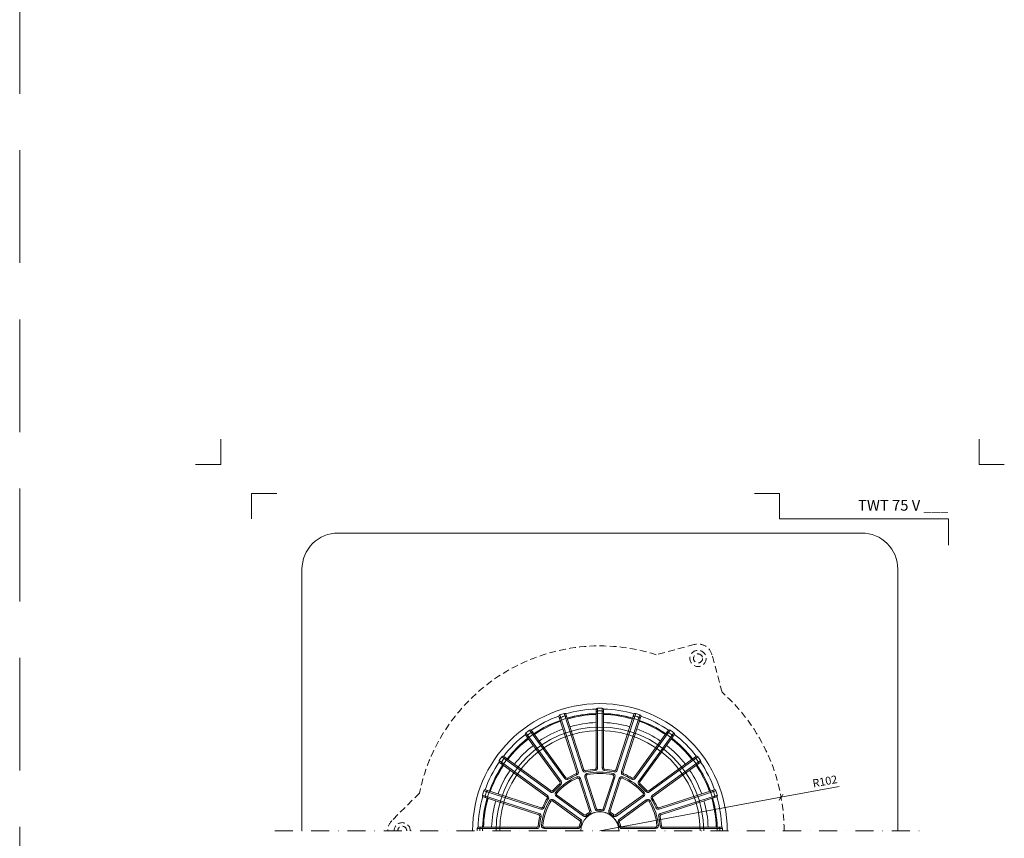
# Model space of a CAD drawing. Units: millimetres. Extents: x -5912 to 3522, y 13492 to 25235.
# Drawn here: x 817 to 1362, y 22449 to 22903 of the extents above; entities that cross this region are included whole.
import ezdxf
from ezdxf.enums import TextEntityAlignment as Align

# ---------------------------------------------------------------- set-up
doc = ezdxf.new("R2010")
doc.units = ezdxf.units.MM
doc.linetypes.add('DASHDOT2', pattern=[0.5, 0.25, -0.125, 0, -0.125])
doc.linetypes.add('HIDDEN2', pattern=[0.1875, 0.125, -0.0625])
doc.layers.get('DEFPOINTS').update_dxf_attribs({"color": 254, "lineweight": 30})
for name, color, linetype, lineweight in [('TOPWET_KOTY', 30, 'Continuous', 13), ('TOPWET_KOŠ', 11, 'Continuous', 13), ('TOPWET_TENKOU', 142, 'Continuous', 13), ('TOPWET_VYKRESOVE_POLE', 254, 'Continuous', 13)]:
    doc.layers.add(name, color=color, linetype=linetype, lineweight=lineweight)
doc.layers.add('Vrstva 4', color=255, linetype='Continuous')
doc.styles.add('BOLD_ARIAL_NARROW', font='ARIALNB.TTF')
doc.styles.add('REGULAR_ARIAL_NARROW', font='ARIALN.TTF')
doc.dimstyles.new('ISO-TW 1-2', dxfattribs={"dimscale": 2, "dimtxt": 2.2, "dimasz": 1.5, "dimexe": 1, "dimexo": 0, "dimgap": 0.75, "dimtad": 1, "dimdec": 0, "dimtxsty": 'REGULAR_ARIAL_NARROW', "dimblk": 'ARCHTICK', "dimcen": 0.5, "dimclrd": 256, "dimclre": 256, "dimclrt": 256, "dimadec": 0, "dimazin": 0, "dimtfac": 1, "dimtdec": 0, "dimtmove": 1, "dimatfit": 3, "dimldrblk": 'DOT', "dimfxl": 1, "dimtfill": 1, "dimtzin": 0, "dimlwd": -1, "dimlwe": -1, "dimarcsym": 0})

# ---------------------------------------------------------------- blocks, each defined once
blk = doc.blocks.new('TWOK_HALF_TOP_VIEW')
at = {"layer": 'TOPWET_KOŠ', "ltscale": 40}
for p, q in [((-12.68, 32.57), (-11.97, 32.8)), ((-8.88, 33.8), (-9.59, 33.57)), ((-7.99, 33.3), (-7.84, 32.57)), ((-2.69, 34.14), (-2.63, 33.4)), ((-2, 34.89), (-1.25, 34.89)), ((2, 34.89), (1.25, 34.89)), ((2.69, 34.14), (2.63, 33.4)), ((7.99, 33.3), (7.82, 32.58)), ((8.88, 33.8), (9.59, 33.57)), ((12.68, 32.57), (11.97, 32.8)), ((-22.13, 27.05), (-21.52, 27.49)), ((-18.89, 29.4), (-19.5, 28.96)), ((-17.89, 29.2), (-17.5, 28.57)), ((-13.11, 31.64), (-12.82, 30.95)), ((-12.45, 29.21), (-12.75, 29.9)), ((-11.44, 28.75), (-10.73, 28.98)), ((-8.35, 29.75), (-7.64, 29.98)), ((-7.26, 31.68), (-7.09, 30.95)), ((7.09, 30.95), (7.26, 31.68)), ((7.64, 29.98), (8.35, 29.75)), ((10.73, 28.98), (11.44, 28.75)), ((12.75, 29.9), (12.45, 29.21)), ((13.11, 31.64), (12.81, 30.96)), ((17.89, 29.2), (17.5, 28.57)), ((18.89, 29.4), (19.5, 28.96)), ((22.13, 27.05), (21.52, 27.49)), ((-27.05, 22.13), (-27.49, 21.52)), ((-26.04, 22.25), (-25.48, 21.74)), ((-22.25, 26.04), (-21.76, 25.47)), ((22.25, 26.04), (21.76, 25.47)), ((26.04, 22.25), (25.47, 21.76)), ((27.05, 22.13), (27.49, 21.52)), ((-29.4, 18.89), (-28.96, 19.5)), ((-29.2, 17.89), (-28.57, 17.5)), ((-27.24, 16.31), (-27.88, 16.7)), ((-26.16, 16.53), (-25.72, 17.14)), ((-24.49, 21.36), (-23.93, 20.87)), ((-24.25, 19.16), (-23.81, 19.77)), ((23.81, 19.77), (24.25, 19.16)), ((23.93, 20.87), (24.49, 21.36)), ((25.72, 17.14), (26.16, 16.53)), ((27.88, 16.7), (27.24, 16.31)), ((29.2, 17.89), (28.56, 17.52)), ((29.4, 18.89), (28.96, 19.5)), ((-32.57, 12.68), (-32.8, 11.97)), ((-31.64, 13.11), (-30.95, 12.82)), ((-5.67, 10.98), (-4.96, 11.21)), ((-1.87, 12.21), (-2.58, 11.98)), ((-1.08, 11.7), (-1.01, 10.95)), ((1.08, 11.7), (1.01, 10.95)), ((1.87, 12.21), (2.58, 11.98)), ((5.67, 10.98), (4.96, 11.21)), ((31.64, 13.11), (30.95, 12.82)), ((32.57, 12.68), (32.8, 11.97)), ((-33.8, 8.88), (-33.57, 9.59)), ((-33.3, 7.99), (-32.58, 7.82)), ((-11.04, 5.55), (-10.6, 6.16)), ((-8.69, 8.79), (-9.13, 8.18)), ((-7.75, 8.83), (-7.26, 8.27)), ((-6, 10.1), (-5.62, 9.46)), ((6, 10.1), (5.62, 9.46)), ((7.75, 8.83), (7.26, 8.27)), ((8.69, 8.79), (9.13, 8.18)), ((11.04, 5.55), (10.6, 6.16)), ((33.3, 7.99), (32.58, 7.82)), ((33.8, 8.88), (33.57, 9.59)), ((-34.89, 2), (-34.89, 1.25)), ((-34.14, 2.69), (-33.4, 2.61)), ((-32.37, 2.88), (-31.62, 2.82)), ((-30.88, 1.25), (-30.88, 2)), ((-12.19, 2), (-12.19, 1.25)), ((-11.46, 2.59), (-10.73, 2.42)), ((-10.79, 4.65), (-10.1, 4.35)), ((10.79, 4.65), (10.1, 4.35)), ((11.46, 2.59), (10.73, 2.42)), ((12.19, 2), (12.19, 1.25)), ((30.88, 2), (30.88, 1.25)), ((31.62, 2.82), (32.37, 2.88)), ((34.14, 2.69), (33.4, 2.63)), ((34.89, 2), (34.89, 1.25))]:
    blk.add_line(p, q, dxfattribs=at)
for points in [[(21.01, 64.67, 0.004647), (19.81, 65.05, 0.40878), (18.88, 64.57), (8.88, 33.8, -0.39136), (7.99, 33.3, 0.039234), (2.69, 34.14, -0.39136), (2, 34.89), (2, 67.24, 0.40878), (1.26, 67.99, 0.009294), (-1.26, 67.99, 0.40878), (-2, 67.24), (-2, 34.89, -0.39136), (-2.69, 34.14, 0.039234), (-7.99, 33.3, -0.39136), (-8.88, 33.8), (-18.88, 64.57, 0.40878), (-19.81, 65.05, 0.004647), (-21.01, 64.67)], [(-1.25, 67.99), (-1.25, 34.89, -0.39136), (-2.63, 33.4, 0.039234), (-7.82, 32.58, -0.39136), (-9.59, 33.57), (-19.82, 65.05)], [(1.25, 67.99), (1.25, 34.89, 0.39136), (2.63, 33.4, -0.039234), (7.82, 32.58, 0.39136), (9.59, 33.57), (19.82, 65.05)], [(-21.01, 64.67, 0.004647), (-22.21, 64.27, 0.40878), (-22.68, 63.33), (-12.68, 32.57, -0.39136), (-13.11, 31.64, 0.039234), (-17.89, 29.2, -0.39136), (-18.89, 29.4), (-37.9, 55.57, 0.40878), (-38.94, 55.75, 0.009294), (-40.99, 54.26, 0.40878), (-41.14, 53.22), (-22.13, 27.05, -0.39136), (-22.25, 26.04, 0.039234), (-26.04, 22.25, -0.39136), (-27.05, 22.13), (-53.22, 41.14, 0.40878), (-54.26, 40.99, 0.004647), (-55.01, 39.97)], [(-38.95, 55.74), (-19.5, 28.96, 0.39136), (-17.5, 28.57, -0.039234), (-12.82, 30.95, 0.39136), (-11.97, 32.8), (-22.2, 64.27)], [(38.95, 55.74), (19.5, 28.96, -0.39136), (17.5, 28.57, 0.039234), (12.82, 30.95, -0.39136), (11.97, 32.8), (22.2, 64.27)], [(55.01, 39.97, 0.004647), (54.26, 40.99, 0.40878), (53.22, 41.14), (27.05, 22.13, -0.39136), (26.04, 22.25, 0.039234), (22.25, 26.04, -0.39136), (22.13, 27.05), (41.14, 53.22, 0.40878), (40.99, 54.26, 0.009294), (38.94, 55.75, 0.40878), (37.9, 55.57), (18.89, 29.4, -0.39136), (17.89, 29.2, 0.039234), (13.11, 31.64, -0.39136), (12.68, 32.57), (22.68, 63.33, 0.40878), (22.21, 64.27, 0.004647), (21.01, 64.67)], [(-40.97, 54.27), (-21.52, 27.49, -0.39136), (-21.76, 25.47, 0.039234), (-25.47, 21.76, -0.39136), (-27.49, 21.52), (-54.27, 40.97)], [(40.97, 54.27), (21.52, 27.49, 0.39136), (21.76, 25.47, -0.039234), (25.47, 21.76, 0.39136), (27.49, 21.52), (54.27, 40.97)], [(-55.01, 39.97, 0.004647), (-55.75, 38.94, 0.40878), (-55.57, 37.9), (-29.4, 18.89, -0.39136), (-29.2, 17.89, 0.039234), (-31.64, 13.11, -0.39136), (-32.57, 12.68), (-63.33, 22.68, 0.40878), (-64.27, 22.21, 0.009294), (-65.05, 19.81, 0.40878), (-64.57, 18.88), (-33.8, 8.88, -0.39136), (-33.3, 7.99, 0.039234), (-34.14, 2.69, -0.39136), (-34.89, 2), (-67.24, 2, 0.40878), (-67.99, 1.26, 0.004647), (-68, 0)], [(-64.27, 22.2), (-32.8, 11.97, 0.39136), (-30.95, 12.82, -0.039234), (-28.57, 17.5, 0.39136), (-28.96, 19.5), (-55.74, 38.95)], [(64.27, 22.2), (32.8, 11.97, -0.39136), (30.95, 12.82, 0.039234), (28.57, 17.5, -0.39136), (28.96, 19.5), (55.74, 38.95)], [(68, 0, 0.004647), (67.99, 1.26, 0.40878), (67.24, 2), (34.89, 2, -0.39136), (34.14, 2.69, 0.039234), (33.3, 7.99, -0.39136), (33.8, 8.88), (64.57, 18.88, 0.40878), (65.05, 19.81, 0.009294), (64.27, 22.21, 0.40878), (63.33, 22.68), (32.57, 12.68, -0.39136), (31.64, 13.11, 0.039234), (29.2, 17.89, -0.39136), (29.4, 18.89), (55.57, 37.9, 0.40878), (55.75, 38.94, 0.004647), (55.01, 39.97)], [(-65.05, 19.82), (-33.57, 9.59, -0.39136), (-32.58, 7.82, 0.039234), (-33.4, 2.63, -0.39136), (-34.89, 1.25), (-67.99, 1.25)], [(65.05, 19.82), (33.57, 9.59, 0.39136), (32.58, 7.82, -0.039234), (33.4, 2.63, 0.39136), (34.89, 1.25), (67.99, 1.25)]]:
    blk.add_lwpolyline(points, format="xyb", dxfattribs=at)
for points in [[(-7.26, 8.27, -0.046205), (-5.62, 9.46, 0.350641), (-4.96, 11.21), (-10.73, 28.98, 0.440476), (-12.75, 29.9, 0.113146), (-24.49, 21.36, 0.440476), (-24.25, 19.16), (-9.13, 8.18, 0.350641)], [(-11.44, 28.75), (-5.67, 10.98, -0.350641), (-6, 10.1, 0.046205), (-7.75, 8.83, -0.350641), (-8.69, 8.79), (-23.81, 19.77, -0.440476), (-23.93, 20.87, -0.113146), (-12.45, 29.21, -0.440476)], [(-1.01, 10.95, -0.046205), (1.01, 10.95, 0.350641), (2.58, 11.98), (8.35, 29.75, 0.440476), (7.26, 31.68, 0.113146), (-7.26, 31.68, 0.440476), (-8.35, 29.75), (-2.58, 11.98, 0.350641)], [(7.64, 29.98), (1.87, 12.21, -0.350641), (1.08, 11.7, 0.046205), (-1.08, 11.7, -0.350641), (-1.87, 12.21), (-7.64, 29.98, -0.440476), (-7.09, 30.95, -0.113146), (7.09, 30.95, -0.440476)], [(5.62, 9.46, -0.046205), (7.26, 8.27, 0.350641), (9.13, 8.18), (24.25, 19.16, 0.440476), (24.49, 21.36, 0.113146), (12.75, 29.9, 0.440476), (10.73, 28.98), (4.96, 11.21, 0.350641)], [(23.81, 19.77), (8.69, 8.79, -0.350641), (7.75, 8.83, 0.046205), (6, 10.1, -0.350641), (5.67, 10.98), (11.44, 28.75, -0.440476), (12.45, 29.21, -0.113146), (23.93, 20.87, -0.440476)], [(-10.73, 2.42, -0.046205), (-10.1, 4.35, 0.350641), (-10.6, 6.16), (-25.72, 17.14, 0.440476), (-27.88, 16.7, 0.113146), (-32.37, 2.88, 0.440476), (-30.88, 1.25), (-12.19, 1.25, 0.350641)], [(-26.16, 16.53), (-11.04, 5.55, -0.350641), (-10.79, 4.65, 0.046205), (-11.46, 2.59, -0.350641), (-12.19, 2), (-30.88, 2, -0.440476), (-31.62, 2.82, -0.113146), (-27.24, 16.31, -0.440476)], [(10.1, 4.35, -0.046205), (10.73, 2.42, 0.350641), (12.19, 1.25), (30.88, 1.25, 0.440476), (32.37, 2.88, 0.113146), (27.88, 16.7, 0.440476), (25.72, 17.14), (10.6, 6.16, 0.350641)], [(30.88, 2), (12.19, 2, -0.350641), (11.46, 2.59, 0.046205), (10.79, 4.65, -0.350641), (11.04, 5.55), (26.16, 16.53, -0.440476), (27.24, 16.31, -0.113146), (31.62, 2.82, -0.440476)]]:
    blk.add_lwpolyline(points, format="xyb", close=True, dxfattribs=at)
for centre, radius, start, end in [((-1.5, 0), 68, 359.9999999999971, 0), ((0, 0), 67.5, 91.6664, 106.3336), ((-1.25, 65.74), 0.75, 91.065, 180), ((0, -1.5), 68, 88.935, 91.065), ((1.25, 65.74), 0.75, 0, 88.935), ((0, 0), 67.5, 73.6664, 88.3336), ((0, 0), 67.5, 109.6664, 124.3336), ((0, 0), 65, 109.7632, 124.2368), ((0, 0), 64.5, 109.7769, 124.2231), ((-21.5, 62.13), 0.75, 109.065, 198), ((0.46, -1.43), 68, 108, 109.065), ((0.46, -1.43), 68, 106.935, 108), ((-19.13, 62.91), 0.75, 18, 106.935), ((0, 0), 65, 91.7632, 106.2368), ((0, 0), 64.5, 91.7769, 106.2231), ((0, 0), 65, 73.7632, 88.2368), ((0, 0), 64.5, 73.7769, 88.2231), ((19.13, 62.91), 0.75, 73.065, 162), ((-0.46, -1.43), 68, 72, 73.065), ((-0.46, -1.43), 68, 70.935, 72), ((21.5, 62.13), 0.75, 342, 70.935), ((0, 0), 64.5, 55.7769, 70.2231), ((0, 0), 65, 55.7632, 70.2368), ((0, 0), 67.5, 55.6664, 70.3336), ((-37.63, 53.92), 0.75, 36, 124.935), ((0, 0), 60, 109.9102, 124.0898), ((0, 0), 60, 91.9102, 106.0898), ((0, 0), 60, 73.9102, 88.0898), ((0, 0), 60, 55.9102, 70.0898), ((37.63, 53.92), 0.75, 55.065, 144), ((0, 0), 67.5, 127.6664, 142.3336), ((0, 0), 65, 127.7632, 142.2368), ((0, 0), 64.5, 127.7769, 142.2231), ((-39.65, 52.45), 0.75, 127.065, 216), ((0.88, -1.21), 68, 124.935, 127.065), ((-0.88, -1.21), 68, 52.935, 55.065), ((0, 0), 64.5, 37.7769, 52.2231), ((0, 0), 65, 37.7632, 52.2368), ((39.65, 52.45), 0.75, 324, 52.935), ((0, 0), 67.5, 37.6664, 52.3336), ((0, 0), 60, 127.9102, 142.0898), ((0, 0), 60, 37.9102, 52.0898), ((1.21, -0.88), 68, 144, 145.065), ((1.21, -0.88), 68, 142.935, 144), ((-52.45, 39.65), 0.75, 54, 142.935), ((52.45, 39.65), 0.75, 37.065, 126), ((-1.21, -0.88), 68, 36, 37.065), ((-1.21, -0.88), 68, 34.935, 36), ((0, 0), 67.5, 145.6664, 160.3336), ((0, 0), 65, 145.7632, 160.2368), ((0, 0), 64.5, 145.7769, 160.2231), ((0, 0), 60, 145.9102, 160.0898), ((-53.92, 37.63), 0.75, 145.065, 234), ((0, 0), 60, 19.9102, 34.0898), ((0, 0), 64.5, 19.7769, 34.2231), ((0, 0), 65, 19.7632, 34.2368), ((53.92, 37.63), 0.75, 306, 34.935), ((0, 0), 67.5, 19.6664, 34.3336), ((-62.13, 21.5), 0.75, 72, 160.935), ((62.13, 21.5), 0.75, 19.065, 108), ((0, 0), 67.5, 163.6664, 178.3336), ((0, 0), 65, 163.7632, 178.2368), ((0, 0), 64.5, 163.7769, 178.2231), ((-62.91, 19.13), 0.75, 163.065, 252), ((1.43, -0.46), 68, 160.935, 163.065), ((0, 0), 60, 163.9102, 178.0898), ((0, 0), 60, 1.9102, 16.0898), ((0, 0), 64.5, 1.7769, 16.2231), ((0, 0), 65, 1.7632, 16.2368), ((-1.43, -0.46), 68, 16.935, 19.065), ((62.91, 19.13), 0.75, 288, 16.935), ((0, 0), 67.5, 1.6664, 16.3336), ((0, 0), 10.5, 360, 180), ((1.5, 0), 68, 178.935, 180), ((-65.74, 1.25), 0.75, 90, 178.935), ((65.74, 1.25), 0.75, 1.065, 90), ((-1.5, 0), 68, 0, 1.065)]:
    blk.add_arc(centre, radius, start, end, dxfattribs=at)
at = {"layer": 'TOPWET_KOŠ'}
for p in [(-8.49, 6.17), (-8.49, 6.17), (-8.49, 6.17), (-8.49, 6.17), (-6.17, 8.49), (-6.17, 8.49), (-6.17, 8.49), (-3.24, 9.99), (-3.24, 9.99), (-3.24, 9.99), (0, 10.5), (0, 10.5), (0, 10.5), (0, 10.5), (3.24, 9.99), (3.24, 9.99), (3.24, 9.99), (6.17, 8.49), (6.17, 8.49), (6.17, 8.49), (8.49, 6.17), (8.49, 6.17), (8.49, 6.17), (-10.5, 0), (-10.5, 0), (-10.5, 0), (-10.5, 0), (-9.99, 3.24), (-9.99, 3.24), (-9.99, 3.24), (-9.99, 3.24), (-9.99, 3.24), (9.99, 3.24), (9.99, 3.24), (10.5, 0), (10.5, 0)]:
    blk.add_point(p, dxfattribs=at)
blk = doc.blocks.new('_ArchTick')
at = {"color": 0, "linetype": 'ByBlock', "const_width": 0.15}
blk.add_lwpolyline([(-0.5, -0.5), (0.5, 0.5)], dxfattribs=at)
blk = doc.blocks.new('*D57')
at = {"layer": 'DEFPOINTS', "color": 0, "ltscale": 30, "transparency": 16777216}
for p in [(1238.69, 22472.13), (1138.39, 22453.59)]:
    blk.add_point(p, dxfattribs=at)
at = {"layer": 'TOPWET_KOTY', "ltscale": 30, "transparency": 16777216}
for p in [(1270.87, 22478.08), (1138.39, 22453.59)]:
    blk.add_line(p, (1238.69, 22472.13), dxfattribs=at)
at = {"layer": 'TOPWET_KOTY', "ltscale": 30, "transparency": 16777216, "xscale": 3, "yscale": 3, "zscale": 3, "rotation": 190.4737376092197}
blk.add_blockref('_ArchTick', (1238.69, 22472.13), dxfattribs=at)
at = {"layer": 'TOPWET_KOTY', "ltscale": 30, "transparency": 16777216, "insert": (1263.11, 22480.46), "char_height": 4.4, "attachment_point": 5, "rotation": 10.4737, "style": 'REGULAR_ARIAL_NARROW', "bg_fill": 3, "box_fill_scale": 1.1, "bg_fill_color": 256, "bg_fill_true_color": 13158600, "bg_fill_transparency": 0}
blk.add_mtext('R102', dxfattribs=at)
blk = doc.blocks.new('_Dot')
at = {"color": 0, "linetype": 'ByBlock', "lineweight": -2}
blk.add_line((-0.5, 0), (-1, 0), dxfattribs=at)
at = {"color": 0, "linetype": 'ByBlock', "const_width": 0.5}
blk.add_lwpolyline([(-0.25, 0, 1), (0.25, 0, 1)], format="xyb", close=True, dxfattribs=at)
blk = doc.blocks.new('razitko')
at = {"layer": 'Vrstva 4', "color": 8, "lineweight": 5, "ltscale": 0.2, "true_color": 0x828282}
for points in [[(-913.77, 17408.03), (-913.77, 17387.03), (-934.77, 17387.03)], [(-888.27, 17342.03), (-888.27, 17363.03), (-867.27, 17363.03)]]:
    blk.add_lwpolyline(points, dxfattribs=at)
at = {"layer": 'Vrstva 4', "color": 8, "lineweight": 5, "ltscale": 0.5, "true_color": 0x828282}
for points in [[(-262.77, 17387.03), (-283.77, 17387.03), (-283.77, 17408.03)], [(-309.27, 17320.16), (-309.27, 17342.03), (-449.43, 17342.03), (-449.43, 17363.03), (-470.43, 17363.03)]]:
    blk.add_lwpolyline(points, dxfattribs=at)
at = {"color": 7}
for tag, height, style, p in [('01_OZNAČENÍ_VÝKRESU', 9, 'BOLD_ARIAL_NARROW', (-309.27, 17348.73)), ('08_REZERVNÍ_POLE', 6.75, 'REGULAR_ARIAL_NARROW', (-556.28, 16534.52))]:
    blk.add_attdef(tag, text='', height=height, dxfattribs=dict(at, style=style)).set_placement(p, align=Align.RIGHT)
for tag, p, style in [('02_NADPIS_HLAVNÍ', (-813.79, 16583.2), 'BOLD_ARIAL_NARROW'), ('03_TYP', (-813.79, 16567.01), 'BOLD_ARIAL_NARROW'), ('05_MĚŘÍTKO', (-595.66, 16567.01), 'REGULAR_ARIAL_NARROW'), ('04_KÓD_NEBO_PODNADPIS', (-818.08, 16550.71), 'REGULAR_ARIAL_NARROW'), ('07_MATERIÁL', (-595.66, 16550.71), 'REGULAR_ARIAL_NARROW'), ('06_MANŽETA', (-860.04, 16535.54), 'REGULAR_ARIAL_NARROW')]:
    blk.add_attdef(tag, p, '', height=6.75, dxfattribs=dict(at, style=style))

msp = doc.modelspace()

# ---------------------------------------------------------------- linework, layer by layer
at = {"layer": 'DEFPOINTS', "linetype": 'HIDDEN2', "lineweight": 5, "ltscale": 500}
msp.add_line((817.03, 17330.73), (817.03, 25234.81), dxfattribs=at)
at = {"layer": 'TOPWET_TENKOU', "ltscale": 30}
msp.add_lwpolyline([(973.39, 22453.59), (973.39, 22598.59, -0.414214), (993.39, 22618.59), (1283.39, 22618.59, -0.414214), (1303.39, 22598.59), (1303.39, 22453.59)], format="xyb", dxfattribs=at)
at = {"layer": 'TOPWET_TENKOU', "linetype": 'HIDDEN2', "ltscale": 30}
for points in [[(1206.05, 22530.36), (1200.48, 22551.16, 0.414214), (1190.68, 22556.81), (1169.56, 22551.16)], [(1038.46, 22474.47), (1023.23, 22459.25, 0.198912), (1020.89, 22453.59, 0.198912)]]:
    msp.add_lwpolyline(points, format="xyb", dxfattribs=at)
at = {"layer": 'TOPWET_TENKOU', "linetype": 'DASHDOT2', "ltscale": 40}
msp.add_lwpolyline([(958.39, 22453.59), (1318.39, 22453.59)], dxfattribs=at)
at = {"layer": 'TOPWET_TENKOU', "linetype": 'HIDDEN2', "ltscale": 30}
for radius in [4.5, 2.5]:
    msp.add_circle((1192.75, 22549.09), radius, dxfattribs=at)
for centre, radius, start, end in [((1138.39, 22454.04), 102, 72.2049, 168.4414), ((1138.39, 22454.04), 102, 359.7503, 48.4414), ((1028.89, 22453.59), 4.5, 0, 180), ((1028.89, 22453.59), 2.5, 0, 180)]:
    msp.add_arc(centre, radius, start, end, dxfattribs=at)
at = {"layer": 'TOPWET_TENKOU', "ltscale": 30}
for radius in [70.5, 65, 57.5, 55.5]:
    msp.add_arc((1138.39, 22453.59), radius, 0, 180, dxfattribs=at)

# ---------------------------------------------------------------- block references
at = {"ltscale": 40}
msp.add_blockref('TWOK_HALF_TOP_VIEW', (1138.39, 22453.59), dxfattribs=at)

# ---------------------------------------------------------------- next in the draw order: dimensions: what is measured, and where the dimension line sits
at = {"layer": 'TOPWET_KOTY', "ltscale": 30}
dim = msp.add_radius_dim(center=(1138.39, 22453.59), mpoint=(1238.69, 22472.13), dimstyle='ISO-TW 1-2', dxfattribs=at)
dim.commit()
dim.dimension.update_dxf_attribs({"geometry": '*D57', "text_midpoint": (1263.79, 22476.77), "dimtype": 164})

# ---------------------------------------------------------------- next in the draw order: block references
at = {"layer": 'TOPWET_VYKRESOVE_POLE'}
ref = msp.add_blockref('razitko', (1537.57, 11065.15), dxfattribs=dict(at, xscale=0.6666666666666666, yscale=0.6666666666666666, zscale=0.6666666666666666))
ref.add_attrib('01_OZNAČENÍ_VÝKRESU', 'TWT 75 V ___', dxfattribs={"layer": '0', "color": 7, "height": 6, "style": 'BOLD_ARIAL_NARROW'}).set_placement((1331.39, 22630.96), align=Align.RIGHT)

doc.saveas('drawing.dxf')
